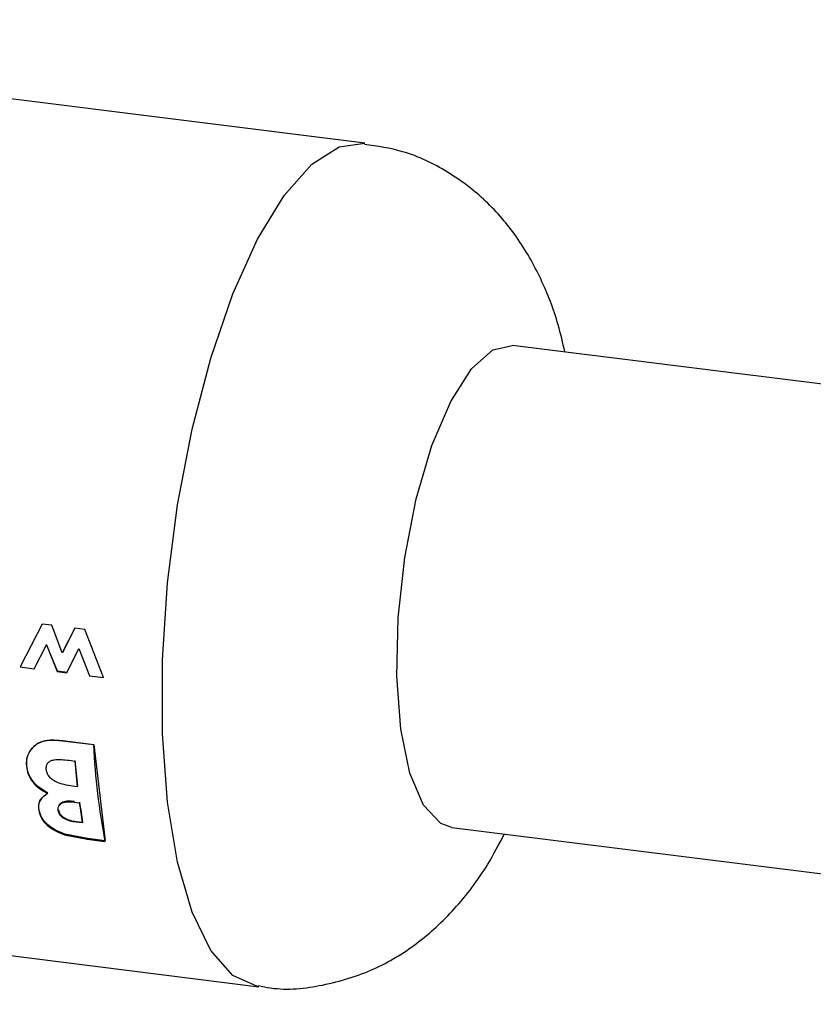
# Paper-space layout 'Blatt6' of a CAD drawing. Units: millimetres. Extents: x 0 to 4200, y 0 to 2970.
# Drawn here: x 2968 to 2988, y 1282 to 1306 of the extents above; entities that cross this region are included whole.
import ezdxf

# ---------------------------------------------------------------- set-up
doc = ezdxf.new("R2010")
doc.units = ezdxf.units.MM
doc.linetypes.add('SLD-Durchgehend', pattern=[0])
doc.layers.add('SLD-0', color=7, linetype='SLD-Durchgehend', lineweight=30)

psp = doc.layouts.new('Blatt6')

# ---------------------------------------------------------------- linework, layer by layer
at = {"layer": 'SLD-0', "ltscale": 10}
for p, q in [((2976.479, 1302.995), (2952.149, 1306.048)), ((3014.948, 1293.632), (2980.129, 1298.001)), ((2968.512, 1291.118), (2967.973, 1290.058)), ((2968.754, 1291.087), (2968.512, 1291.118)), ((2969.011, 1290.408), (2968.754, 1291.087)), ((2969.317, 1291.017), (2969.011, 1290.408)), ((2969.02, 1290.414), (2969.326, 1291.021)), ((2969.566, 1290.985), (2969.317, 1291.017)), ((2970.029, 1289.799), (2969.566, 1290.985)), ((2968.318, 1290.014), (2968.616, 1290.607)), ((2968.616, 1290.607), (2968.881, 1289.944)), ((2968.89, 1289.951), (2968.624, 1290.613)), ((2969.121, 1289.913), (2969.416, 1290.514)), ((2969.416, 1290.514), (2969.685, 1289.843)), ((2967.973, 1290.058), (2968.318, 1290.014)), ((2968.881, 1289.944), (2969.121, 1289.913)), ((2969.13, 1289.92), (2968.89, 1289.951)), ((2969.685, 1289.843), (2970.029, 1289.799)), ((2969.78, 1288.133), (2969.014, 1288.229)), ((2969.022, 1288.24), (2969.788, 1288.144)), ((2969.788, 1288.144), (2970.072, 1285.767)), ((2969.181, 1287.752), (2969.322, 1287.735)), ((2969.322, 1287.735), (2969.381, 1287.1)), ((2969.39, 1287.114), (2969.33, 1287.747)), ((2969.381, 1287.1), (2969.264, 1287.115)), ((2969.3, 1286.72), (2969.43, 1286.704)), ((2969.505, 1286.204), (2969.351, 1286.224)), ((2969.359, 1286.24), (2969.502, 1286.222)), ((2978.635, 1286.095), (3013.454, 1281.725)), ((2969.065, 1285.913), (2969.628, 1285.805)), ((2969.636, 1285.822), (2969.073, 1285.93)), ((2969.628, 1285.805), (2970.064, 1285.75)), ((2970.072, 1285.767), (2969.636, 1285.822)), ((2949.534, 1285.211), (2973.864, 1282.158))]:
    psp.add_line(p, q, dxfattribs=at)
at = {"layer": 'SLD-0', "ltscale": 10, "flags": 128}
for points in [[(2975.171, 1302.477), (2975.852, 1302.91), (2976.479, 1302.995)], [(2973.864, 1282.158), (2973.834, 1282.162), (2973.222, 1282.436), (2972.677, 1283.055), (2972.216, 1283.999), (2971.857, 1285.234), (2971.61, 1286.72), (2971.484, 1288.405), (2971.484, 1290.232), (2971.61, 1292.139), (2971.857, 1294.061), (2972.216, 1295.932), (2972.677, 1297.689), (2973.222, 1299.272), (2973.834, 1300.627), (2974.491, 1301.707), (2975.171, 1302.477)], [(2978.635, 1286.095), (2978.363, 1286.189), (2977.934, 1286.644), (2977.596, 1287.438), (2977.37, 1288.521), (2977.27, 1289.827), (2977.304, 1291.272), (2977.468, 1292.765), (2977.752, 1294.214), (2978.139, 1295.526), (2978.603, 1296.62), (2979.117, 1297.426), (2979.647, 1297.895), (2980.129, 1298.001)]]:
    psp.add_lwpolyline(points, dxfattribs=at)
at = {"layer": 'SLD-0', "ltscale": 100}
for centre, radius, start, end in [((2987.433, 1289.035), 17.677, 182.926, 190.7093), ((2985.115, 1288.799), 15.824, 187.609, 189.4362), ((2985.086, 1288.808), 15.787, 187.609, 189.4362)]:
    psp.add_arc(centre, radius, start, end, dxfattribs=at)
at = {"layer": 'SLD-0', "ltscale": 10}
for points, knots in [([(2981.423, 1297.839), (2981.372, 1298.065), (2981.23, 1298.692), (2980.858, 1299.642), (2980.275, 1300.678), (2979.502, 1301.588), (2978.547, 1302.316), (2977.516, 1302.816), (2976.79, 1302.922), (2976.471, 1302.968)], [0, 0, 0, 0, 0.094163, 0.260618, 0.422609, 0.575824, 0.727014, 0.879911, 1, 1, 1, 1]), ([(2969.014, 1288.229), (2968.898, 1288.24), (2968.723, 1288.256), (2968.505, 1288.215), (2968.363, 1288.145), (2968.248, 1288.043), (2968.166, 1287.916), (2968.118, 1287.77), (2968.121, 1287.665), (2968.123, 1287.613)], [0, 0, 0, 0, 0.249762, 0.376179, 0.499537, 0.62339, 0.750311, 0.874867, 1, 1, 1, 1]), ([(2968.131, 1287.625), (2968.13, 1287.678), (2968.127, 1287.783), (2968.175, 1287.928), (2968.257, 1288.055), (2968.371, 1288.157), (2968.513, 1288.226), (2968.731, 1288.267), (2968.906, 1288.251), (2969.022, 1288.24)], [0, 0, 0, 0, 0.124973, 0.249478, 0.376157, 0.500054, 0.623425, 0.749979, 1, 1, 1, 1]), ([(2968.613, 1287.534), (2968.613, 1287.564), (2968.613, 1287.62), (2968.65, 1287.692), (2968.716, 1287.742), (2968.889, 1287.787), (2969.052, 1287.768), (2969.181, 1287.752)], [0, 0, 0, 0, 0.1300236, 0.2470453, 0.3654694, 0.4992483, 1, 1, 1, 1]), ([(2968.123, 1287.613), (2968.134, 1287.545), (2968.156, 1287.409), (2968.269, 1287.214), (2968.441, 1287.049), (2968.579, 1286.971), (2968.648, 1286.932)], [0, 0, 0, 0, 0.250311, 0.50017, 0.749864, 1, 1, 1, 1]), ([(2968.656, 1286.946), (2968.587, 1286.985), (2968.449, 1287.063), (2968.278, 1287.227), (2968.164, 1287.422), (2968.142, 1287.558), (2968.131, 1287.625)], [0, 0, 0, 0, 0.250362, 0.500128, 0.749883, 1, 1, 1, 1]), ([(2969.264, 1287.115), (2969.125, 1287.135), (2968.95, 1287.161), (2968.761, 1287.275), (2968.682, 1287.351), (2968.629, 1287.441), (2968.619, 1287.503), (2968.613, 1287.534)], [0, 0, 0, 0, 0.498887, 0.626671, 0.751844, 0.874355, 1, 1, 1, 1]), ([(2968.648, 1286.932), (2968.577, 1286.882), (2968.47, 1286.806), (2968.417, 1286.648), (2968.424, 1286.562), (2968.428, 1286.519)], [0, 0, 0, 0, 0.498548, 0.74915, 1, 1, 1, 1]), ([(2968.436, 1286.535), (2968.433, 1286.578), (2968.426, 1286.663), (2968.479, 1286.821), (2968.585, 1286.896), (2968.656, 1286.946)], [0, 0, 0, 0, 0.250689, 0.501216, 1, 1, 1, 1]), ([(2968.908, 1286.513), (2968.906, 1286.534), (2968.903, 1286.575), (2968.922, 1286.631), (2968.96, 1286.676), (2969.032, 1286.716), (2969.149, 1286.734), (2969.248, 1286.725), (2969.3, 1286.72)], [0, 0, 0, 0, 0.1253651, 0.2504016, 0.3726482, 0.5005197, 0.7373998, 1, 1, 1, 1]), ([(2969.308, 1286.734), (2969.257, 1286.739), (2969.158, 1286.749), (2969.04, 1286.731), (2968.97, 1286.69), (2968.938, 1286.66), (2968.931, 1286.639), (2968.931, 1286.636)], [0, 0, 0, 0, 0.338063, 0.64998, 0.816198, 0.975121, 1, 1, 1, 1]), ([(2968.428, 1286.519), (2968.444, 1286.454), (2968.478, 1286.324), (2968.632, 1286.144), (2968.833, 1285.999), (2968.988, 1285.942), (2969.065, 1285.913)], [0, 0, 0, 0, 0.250164, 0.500022, 0.749903, 1, 1, 1, 1]), ([(2969.073, 1285.93), (2968.996, 1285.958), (2968.841, 1286.016), (2968.64, 1286.16), (2968.486, 1286.339), (2968.453, 1286.47), (2968.436, 1286.535)], [0, 0, 0, 0, 0.250344, 0.500318, 0.750073, 1, 1, 1, 1]), ([(2969.351, 1286.224), (2969.301, 1286.231), (2969.207, 1286.246), (2969.088, 1286.29), (2969.007, 1286.344), (2968.956, 1286.396), (2968.921, 1286.453), (2968.912, 1286.493), (2968.908, 1286.513)], [0, 0, 0, 0, 0.265068, 0.499484, 0.627592, 0.74955, 0.874645, 1, 1, 1, 1]), ([(2968.916, 1286.528), (2968.921, 1286.508), (2968.929, 1286.469), (2968.965, 1286.411), (2969.015, 1286.359), (2969.094, 1286.308), (2969.213, 1286.263), (2969.307, 1286.248), (2969.359, 1286.24)], [0, 0, 0, 0, 0.125193, 0.250173, 0.372038, 0.500232, 0.71995, 1, 1, 1, 1]), ([(2973.849, 1282.188), (2973.951, 1282.167), (2974.473, 1282.055), (2975.474, 1282.168), (2976.709, 1282.543), (2977.812, 1283.213), (2978.755, 1284.098), (2979.451, 1285.014), (2979.797, 1285.681), (2979.928, 1285.932)], [0, 0, 0, 0, 0.038654, 0.199054, 0.36722, 0.525493, 0.69502, 0.885001, 1, 1, 1, 1])]:
    psp.add_open_spline(points, degree=3, knots=knots, dxfattribs=at)

doc.saveas('drawing.dxf')
